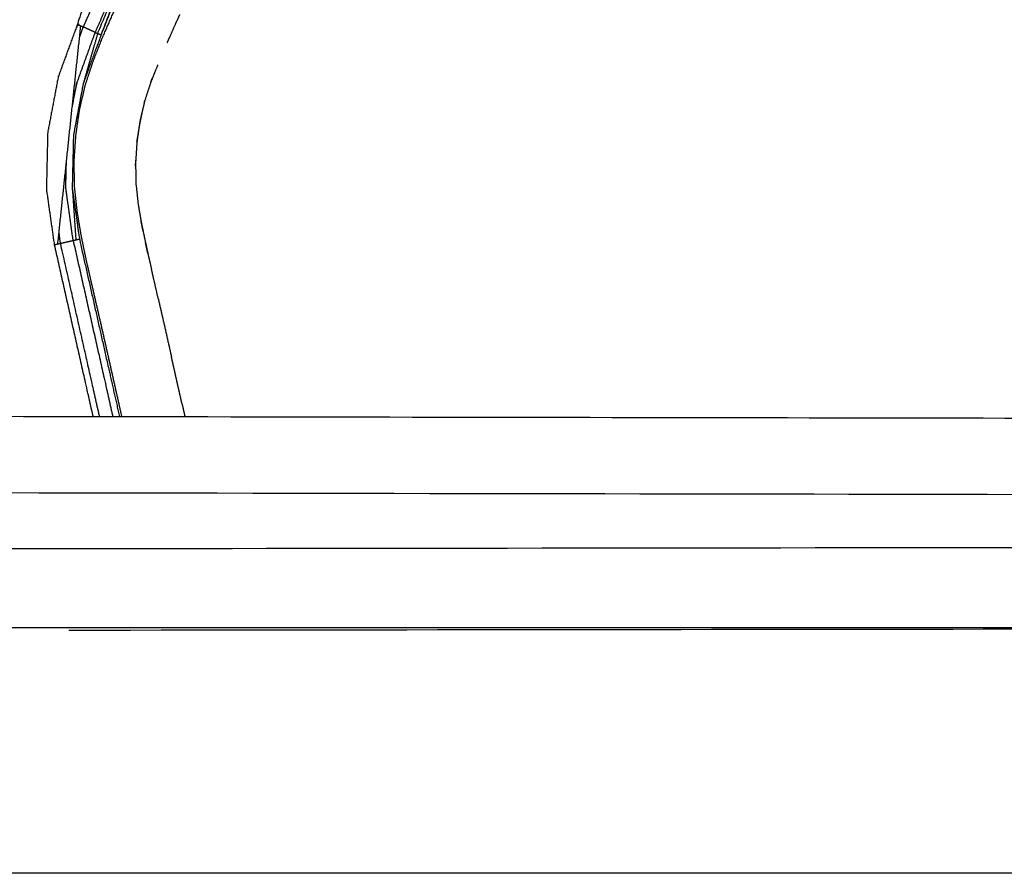
# Model space of a CAD drawing. Units: millimetres. Extents: x 230967 to 247336, y -5049 to 5854.
# Drawn here: x 239487 to 239680, y -276 to -109 of the extents above; entities that cross this region are included whole.
import ezdxf

# ---------------------------------------------------------------- set-up
doc = ezdxf.new("R2010")
doc.units = ezdxf.units.MM
doc.layers.add('DEFAULT', color=7, linetype='Continuous')
doc.layers.add('Make2D$可见线$曲线$预设值', color=7, linetype='Continuous', true_color=0x000000)

# ---------------------------------------------------------------- blocks, each defined once
blk = doc.blocks.new('y65')
at = {"layer": 'Make2D$可见线$曲线$预设值', "color": 0}
for points, knots in [([(-45821.14, 19986.97), (-45819.33, 19978.15), (-45817.52, 19969.33), (-45817.02, 19959.02), (-45816.52, 19948.71), (-45817.74, 19936.99), (-45818.95, 19925.27), (-45827.61, 19898.43), (-45836.27, 19871.59), (-45835.94, 19871.44), (-45835.61, 19871.29), (-45835.36, 19871.18), (-45835.12, 19871.06)], [0, 0, 0, 1, 1, 2, 2, 3, 3, 4, 4, 5, 5, 6, 6, 6]), ([(-45835.85, 19869.03), (-45835.48, 19870.05), (-45835.12, 19871.06), (-45833.59, 19874.49), (-45832.07, 19877.92), (-45830.65, 19881.4), (-45829.22, 19884.87), (-45827.91, 19888.39), (-45826.59, 19891.9), (-45825.38, 19895.46), (-45824.18, 19899.02), (-45823.2, 19902.23), (-45822.23, 19905.44), (-45821.36, 19908.68), (-45820.49, 19911.92), (-45819.72, 19915.19), (-45818.96, 19918.46), (-45818.32, 19921.75), (-45817.67, 19925.05), (-45817.21, 19927.98), (-45816.74, 19930.91), (-45816.38, 19933.86), (-45816.01, 19936.81), (-45815.76, 19939.77), (-45815.5, 19942.73), (-45815.36, 19945.7), (-45815.22, 19948.67), (-45815.28, 19953.88), (-45815.33, 19959.1), (-45815.78, 19964.29), (-45816.23, 19969.49), (-45816.98, 19973.98), (-45817.73, 19978.48)], [0.799966, 0.799966, 0.799966, 1, 1, 2, 2, 3, 3, 4, 4, 5, 5, 6, 6, 7, 7, 8, 8, 9, 9, 10, 10, 11, 11, 12, 12, 13, 13, 14, 14, 15, 15, 16, 16, 16]), ([(-45811.4, 19949.15), (-45812.59, 19937.2), (-45813.77, 19925.25), (-45817.05, 19911.9), (-45820.33, 19898.56), (-45826, 19884.02), (-45831.67, 19869.48)], [0, 0, 0, 1, 1, 2, 2, 3, 3, 3]), ([(-45827.58, 19794.97), (-45827.97, 19796.7), (-45828.36, 19798.43), (-45828.99, 19801.23), (-45829.62, 19804.03), (-45830.25, 19806.82), (-45830.88, 19809.62), (-45831.51, 19812.4), (-45832.15, 19815.18), (-45832.79, 19817.95), (-45833.42, 19820.72), (-45833.93, 19822.93), (-45834.44, 19825.14), (-45834.92, 19827.45), (-45835.41, 19829.75), (-45835.84, 19832.21), (-45836.26, 19834.67), (-45836.54, 19837.21), (-45836.82, 19839.76), (-45836.87, 19842.29), (-45836.91, 19844.82), (-45836.74, 19847.34), (-45836.57, 19849.86), (-45836.22, 19852.36), (-45835.86, 19854.86), (-45835.28, 19857.32), (-45834.71, 19859.79), (-45833.9, 19862.23), (-45833.09, 19864.67), (-45832.17, 19866.97), (-45831.25, 19869.28), (-45829.47, 19873.36), (-45827.68, 19877.43), (-45826.65, 19879.92), (-45825.62, 19882.41), (-45824.64, 19884.96), (-45823.66, 19887.51), (-45822.73, 19890.09), (-45821.81, 19892.68), (-45820.94, 19895.27), (-45820.08, 19897.87)], [24.384007, 24.384007, 24.384007, 25, 25, 26, 26, 27, 27, 28, 28, 29, 29, 30, 30, 31, 31, 32, 32, 33, 33, 34, 34, 35, 35, 36, 36, 37, 37, 38, 38, 39, 39, 40, 40, 41, 41, 42, 42, 43, 43, 44, 44, 44]), ([(-45823.43, 19893.38), (-45823.73, 19892.48), (-45824.03, 19891.58), (-45825.39, 19887.95), (-45826.75, 19884.31), (-45828.22, 19880.71), (-45829.68, 19877.11), (-45831.26, 19873.56), (-45832.83, 19870.01), (-45832.58, 19869.9), (-45832.33, 19869.78)], [0.75617, 0.75617, 0.75617, 1, 1, 2, 2, 3, 3, 4, 4, 5, 5, 5]), ([(-45831.67, 19869.48), (-45832, 19869.63), (-45832.33, 19869.78), (-45828.89, 19877.97), (-45825.44, 19886.16), (-45828.56, 19877.82), (-45831.67, 19869.48), (-45833.41, 19864.73), (-45835.14, 19859.98)], [0, 0, 0, 1, 1, 2, 2, 3, 3, 4, 4, 4]), ([(-45816.32, 19873.5), (-45816.45, 19873.18), (-45816.59, 19872.86), (-45816.72, 19872.57), (-45816.84, 19872.27)], [51.8831581, 51.8831581, 51.8831581, 52, 52, 52.1333759, 52.1333759, 52.1333759]), ([(-45816.32, 19873.5), (-45816.45, 19873.18), (-45816.59, 19872.86), (-45816.72, 19872.57), (-45816.84, 19872.27)], [51.8831581, 51.8831581, 51.8831581, 52, 52, 52.1333759, 52.1333759, 52.1333759]), ([(-45836.27, 19871.59), (-45838.15, 19866.46), (-45840.02, 19861.33), (-45841.05, 19855.88), (-45842.08, 19850.44), (-45842.21, 19844.9), (-45842.33, 19839.36), (-45841.57, 19833.95), (-45840.8, 19828.54), (-45840.45, 19828.62), (-45840.1, 19828.69), (-45839.83, 19828.75), (-45839.57, 19828.81)], [0, 0, 0, 1, 1, 2, 2, 3, 3, 4, 4, 5, 5, 6, 6, 6]), ([(-45832.83, 19870.01), (-45833.08, 19870.12), (-45833.32, 19870.24), (-45833.65, 19870.39), (-45833.97, 19870.54), (-45834.3, 19870.69), (-45834.62, 19870.83), (-45834.87, 19870.95), (-45835.12, 19871.06)], [0, 0, 0, 1, 1, 2, 2, 3, 3, 4, 4, 4]), ([(-45818.71, 19868.02), (-45818.46, 19868.58), (-45818.21, 19869.14), (-45817.53, 19870.71), (-45816.84, 19872.27)], [332.66692, 332.66692, 332.66692, 333, 333, 333.925973, 333.925973, 333.925973]), ([(-45818.71, 19868.02), (-45818.46, 19868.58), (-45818.21, 19869.14), (-45817.53, 19870.71), (-45816.84, 19872.27)], [332.66692, 332.66692, 332.66692, 333, 333, 333.925973, 333.925973, 333.925973]), ([(-45832.33, 19869.78), (-45833.74, 19864.88), (-45835.14, 19859.98), (-45836.1, 19854.94), (-45837.05, 19849.91), (-45837.17, 19844.78), (-45837.29, 19839.66), (-45836.93, 19834.57), (-45836.58, 19829.49)], [0, 0, 0, 1, 1, 2, 2, 3, 3, 4, 4, 4]), ([(-45832.83, 19870.01), (-45834.6, 19865.13), (-45836.37, 19860.25), (-45836.77, 19858.39), (-45837.17, 19856.52)], [0, 0, 0, 1, 1, 1.365722, 1.365722, 1.365722]), ([(-45821.67, 19860.98), (-45821.78, 19860.69), (-45821.9, 19860.4), (-45822.52, 19858.5), (-45823.14, 19856.61), (-45823.16, 19856.54), (-45823.17, 19856.46)], [54.85047, 54.85047, 54.85047, 55, 55, 56, 56, 56.037451, 56.037451, 56.037451]), ([(-45823.66, 19854.36), (-45823.86, 19853.5), (-45824.06, 19852.65), (-45824.34, 19850.69), (-45824.63, 19848.73)], [56.568489, 56.568489, 56.568489, 57, 57, 57.968097, 57.968097, 57.968097]), ([(-45824.65, 19848.61), (-45824.65, 19848.6), (-45824.65, 19848.6), (-45824.78, 19846.56), (-45824.91, 19844.53), (-45824.88, 19842.49), (-45824.84, 19840.46), (-45824.63, 19838.46), (-45824.42, 19836.46), (-45824.31, 19835.86), (-45824.21, 19835.26)], [57.998185, 57.998185, 57.998185, 58, 58, 59, 59, 60, 60, 61, 61, 61.293783, 61.293783, 61.293783]), ([(-45837.11, 19829.37), (-45837.82, 19834.51), (-45838.54, 19839.65), (-45838.54, 19841.56), (-45838.54, 19843.47)], [0, 0, 0, 1, 1, 1.366595, 1.366595, 1.366595]), ([(-45837.29, 19839.66), (-45836.58, 19834.65), (-45835.88, 19829.65), (-45832.64, 19815.28), (-45829.4, 19800.92), (-45828.73, 19797.95), (-45828.06, 19794.97)], [0, 0, 0, 1, 1, 2, 2, 2.207257, 2.207257, 2.207257]), ([(-45823.85, 19833.23), (-45823.78, 19832.81), (-45823.7, 19832.38), (-45823.57, 19831.78), (-45823.44, 19831.17)], [61.7926167, 61.7926167, 61.7926167, 62, 62, 62.2803607, 62.2803607, 62.2803607]), ([(-45831.95, 19794.98), (-45832.52, 19797.53), (-45833.1, 19800.09), (-45836.33, 19814.45), (-45839.57, 19828.81), (-45839.72, 19829.87), (-45839.86, 19830.93)], [21.821955, 21.821955, 21.821955, 22, 22, 23, 23, 23.197864, 23.197864, 23.197864]), ([(-45840.8, 19828.54), (-45837.57, 19814.17), (-45834.34, 19799.81), (-45833.79, 19797.4), (-45833.25, 19794.98)], [0, 0, 0, 1, 1, 1.168263, 1.168263, 1.168263]), ([(-45839.57, 19828.81), (-45839.3, 19828.87), (-45839.04, 19828.93), (-45838.69, 19829.01), (-45838.34, 19829.09), (-45837.99, 19829.17), (-45837.64, 19829.25), (-45837.37, 19829.31), (-45837.11, 19829.37), (-45836.84, 19829.43), (-45836.58, 19829.49), (-45836.23, 19829.57), (-45835.88, 19829.65)], [0, 0, 0, 1, 1, 2, 2, 3, 3, 4, 4, 5, 5, 6, 6, 6]), ([(-45837.11, 19829.37), (-45833.87, 19815.01), (-45830.64, 19800.64), (-45830, 19797.81), (-45829.37, 19794.97)], [0, 0, 0, 1, 1, 1.197442, 1.197442, 1.197442]), ([(-45822.96, 19828.89), (-45822.87, 19828.47), (-45822.78, 19828.05), (-45822.64, 19827.45), (-45822.51, 19826.85)], [62.8056294, 62.8056294, 62.8056294, 63, 63, 63.2683791, 63.2683791, 63.2683791]), ([(-45820.46, 19817.9), (-45820.93, 19819.98), (-45821.41, 19822.05), (-45821.61, 19822.94), (-45821.81, 19823.83)], [309, 309, 309, 310, 310, 310.428175, 310.428175, 310.428175]), ([(-45820.46, 19817.9), (-45820.93, 19819.98), (-45821.41, 19822.05), (-45821.61, 19822.94), (-45821.81, 19823.83)], [309, 309, 309, 310, 310, 310.428175, 310.428175, 310.428175]), ([(-45820.46, 19817.9), (-45819.82, 19815.08), (-45819.17, 19812.26), (-45818.54, 19809.45), (-45817.9, 19806.63)], [65, 65, 65, 66, 66, 67, 67, 67]), ([(-45820.46, 19817.9), (-45819.82, 19815.08), (-45819.17, 19812.26), (-45818.54, 19809.45), (-45817.9, 19806.63)], [65, 65, 65, 66, 66, 67, 67, 67]), ([(-45815.82, 19797.39), (-45815.82, 19797.39), (-45815.82, 19797.39), (-45816.11, 19798.67), (-45816.4, 19799.95), (-45816.69, 19801.23), (-45816.98, 19802.52), (-45817.26, 19803.8), (-45817.55, 19805.08), (-45817.73, 19805.86), (-45817.9, 19806.63)], [301, 301, 301, 301, 301, 302, 302, 303, 303, 304, 304, 304.605841, 304.605841, 304.605841]), ([(-45815.82, 19797.39), (-45815.82, 19797.39), (-45815.82, 19797.39), (-45816.11, 19798.67), (-45816.4, 19799.95), (-45816.69, 19801.23), (-45816.98, 19802.52), (-45817.26, 19803.8), (-45817.55, 19805.08), (-45817.73, 19805.86), (-45817.9, 19806.63)], [301, 301, 301, 301, 301, 302, 302, 303, 303, 304, 304, 304.605841, 304.605841, 304.605841]), ([(-45815.82, 19797.39), (-45815.6, 19796.41), (-45815.38, 19795.43), (-45815.33, 19795.19), (-45815.28, 19794.95)], [68.6499819, 68.6499819, 68.6499819, 69, 69, 69.0859243, 69.0859243, 69.0859243]), ([(-45815.82, 19797.39), (-45815.6, 19796.41), (-45815.38, 19795.43), (-45815.33, 19795.19), (-45815.28, 19794.95)], [68.6499819, 68.6499819, 68.6499819, 69, 69, 69.0859243, 69.0859243, 69.0859243])]:
    blk.add_open_spline(points, degree=2, knots=knots, dxfattribs=at)
for points, degree in [([(-45840.1, 19828.69), (-45837.86, 19849.99), (-45835.61, 19871.29)], 2), ([(-45820.58, 19863.67), (-45821.13, 19862.33), (-45821.67, 19860.98)], 2), ([(-45820.58, 19863.67), (-45821.13, 19862.33), (-45821.67, 19860.98)], 2), ([(-45821.96, 19860.22), (-45821.81, 19860.6), (-45821.67, 19860.98)], 2), ([(-45821.96, 19860.22), (-45821.81, 19860.6), (-45821.67, 19860.98)], 2), ([(-45837.3, 19855.32), (-45836.83, 19857.78), (-45836.37, 19860.25)], 2), ([(-45823.17, 19856.46), (-45823.42, 19855.41), (-45823.66, 19854.36)], 2), ([(-45823.17, 19856.46), (-45823.42, 19855.41), (-45823.66, 19854.36)], 2), ([(-45823.17, 19856.46), (-45823.13, 19856.6), (-45823.1, 19856.73)], 2), ([(-45824.64, 19848.63), (-45824.27, 19850.91), (-45823.9, 19853.2)], 2), ([(-45824.64, 19848.63), (-45824.27, 19850.91), (-45823.9, 19853.2)], 2), ([(-45823.9, 19853.2), (-45824.03, 19852.6), (-45824.15, 19852)], 2), ([(-45823.66, 19854.36), (-45823.78, 19853.78), (-45823.9, 19853.2)], 2), ([(-45823.66, 19854.36), (-45823.78, 19853.78), (-45823.9, 19853.2)], 2), ([(-45824.63, 19848.73), (-45824.64, 19848.67), (-45824.65, 19848.61)], 2), ([(-45824.63, 19848.73), (-45824.64, 19848.67), (-45824.65, 19848.61)], 2), ([(-45824.65, 19848.61), (-45824.65, 19848.62), (-45824.64, 19848.63)], 2), ([(-45824.65, 19848.61), (-45824.65, 19848.62), (-45824.64, 19848.63)], 2), ([(-45838.54, 19839.65), (-45838.48, 19842.17), (-45838.42, 19844.68)], 2), ([(-45824.9, 19843.97), (-45824.89, 19844.5), (-45824.88, 19845.02)], 2), ([(-45824.21, 19835.26), (-45824.03, 19834.25), (-45823.85, 19833.23)], 2), ([(-45824.21, 19835.26), (-45824.03, 19834.25), (-45823.85, 19833.23)], 2), ([(-45823.44, 19831.17), (-45823.65, 19832.2), (-45823.85, 19833.23)], 2), ([(-45823.44, 19831.17), (-45823.65, 19832.2), (-45823.85, 19833.23)], 2), ([(-45823.44, 19831.17), (-45823.2, 19830.03), (-45822.96, 19828.89)], 2), ([(-45823.44, 19831.17), (-45823.2, 19830.03), (-45822.96, 19828.89)], 2), ([(-45822.51, 19826.85), (-45822.73, 19827.87), (-45822.96, 19828.89)], 2), ([(-45822.51, 19826.85), (-45822.73, 19827.87), (-45822.96, 19828.89)], 2), ([(-45822.51, 19826.85), (-45822.16, 19825.34), (-45821.81, 19823.83)], 2), ([(-45822.51, 19826.85), (-45822.16, 19825.34), (-45821.81, 19823.83)], 2), ([(-45887.36, 19795.08), (-45863.33, 19795.03), (-45839.3, 19794.99), (-45815.28, 19794.95)], 3), ([(-45815.28, 19794.95), (-45719.09, 19794.79), (-45632.9, 19794.64), (-45539.22, 19794.49)], 3), ([(-45815.28, 19794.95), (-45719.09, 19794.79), (-45632.9, 19794.64), (-45539.22, 19794.49)], 3), ([(-46390.04, 19780.92), (-46034.09, 19780.43), (-45748.14, 19779.94), (-45464.69, 19779.44)], 3), ([(-45887.36, 19769.12), (-45742.3, 19769.29), (-45599.74, 19769.47), (-45464.69, 19769.65)], 3), ([(-45893.33, 19753.73), (-45631.68, 19753.73), (-45372.53, 19753.73)], 2), ([(-45464.69, 19753.65), (-45583.28, 19753.49), (-45709.38, 19753.34), (-45837.98, 19753.18)], 3), ([(-45474.3, 19705.73), (-45681.06, 19705.73), (-45890.33, 19705.73)], 2), ([(-45474.3, 19705.73), (-45681.06, 19705.73), (-45890.33, 19705.73)], 2)]:
    blk.add_open_spline(points, degree=degree, dxfattribs=at)
blk = doc.blocks.new('NDPP-090')
blk.add_blockref('y65', (285334.7, -19981.46))

msp = doc.modelspace()

# ---------------------------------------------------------------- block references
at = {"layer": 'DEFAULT', "color": 3}
msp.add_blockref('NDPP-090', (0, 0), dxfattribs=at)

doc.saveas('drawing.dxf')
